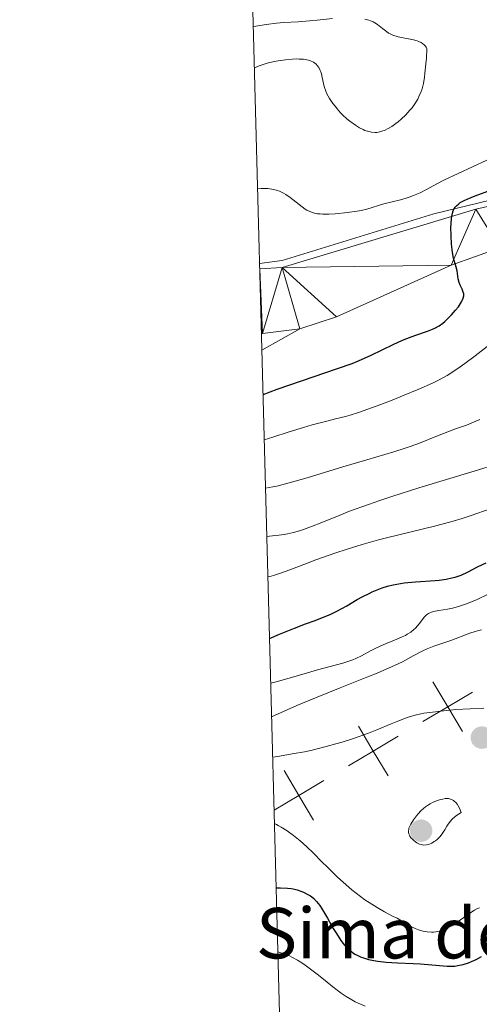
# Model space of a CAD drawing. Units: metres. Extents: x 680866 to 685399, y 4758186 to 4761275.
# Drawn here: x 681758 to 681821, y 4759595 to 4759731 of the extents above; entities that cross this region are included whole.
import ezdxf
from ezdxf.enums import TextEntityAlignment as Align

# ---------------------------------------------------------------- set-up
doc = ezdxf.new("R2010")
doc.units = ezdxf.units.M
doc.header["$MEASUREMENT"] = 0
for name, color, linetype, lineweight in [('Carátula', 7, 'Continuous', 0), ('Edificios construcciones cerramientos', 7, 'Continuous', 0), ('Elementos auxiliares', 7, 'Continuous', 0), ('Entidades rústicas y varios', 7, 'Continuous', 0), ('Otros límites administrativos', 7, 'Continuous', 0), ('Relieve y altimetría', 7, 'Continuous', 0), ('Viales y ferrocarril', 7, 'Continuous', 0)]:
    doc.layers.add(name, color=color, linetype=linetype, lineweight=lineweight)
doc.styles.add('Style-arial', font='arial.shx', dxfattribs={"bigfont": 'arialbig.shx'})

# ---------------------------------------------------------------- blocks, each defined once
blk = doc.blocks.new('5PATER')
at = {"layer": 'Relieve y altimetría', "linetype": 'Continuous', "lineweight": 0}
h = blk.add_hatch(color=250, dxfattribs=at)
edge = h.paths.add_edge_path()
edge.add_ellipse((0, 0), major_axis=(-1.095731441513621, -1.11071069902166), ratio=0.9994222409660318, start_angle=0, end_angle=360)

msp = doc.modelspace()

# ---------------------------------------------------------------- linework, layer by layer
at = {"layer": 'Carátula', "color": 7, "linetype": 'Continuous', "lineweight": 0}
msp.add_3dface([(680945.7100000009, 4758186.119999999), (685399.1099999994, 4758305.59), (685319.4600000009, 4761274.540000001), (680866.0599999987, 4761155.060000001)], dxfattribs=at)
at = {"layer": 'Edificios construcciones cerramientos', "color": 170, "linetype": 'Continuous', "lineweight": 0}
msp.add_polyline3d([(681790.8399999999, 4759697.5, 1750.71), (681793.9899999984, 4759697.91, 1750.66), (681814.9699999988, 4759704.4, 1748.62), (681827.3399999999, 4759707.380000001, 1748.33), (681836.4699999988, 4759709.17, 1747.45), (681845.7600000016, 4759710.880000001, 1747.17), (681855.8299999982, 4759711.99, 1745.94), (681873.4800000004, 4759712.59, 1744.69), (681896.8500000015, 4759713.779999999, 1742.78), (681924.6499999985, 4759717.119999999, 1740.92), (681939.2399999984, 4759719.85, 1740.17), (681947.8500000015, 4759721.210000001, 1740), (681953.3999999985, 4759721.390000001, 1739.63), (681958.8500000015, 4759720.790000001, 1739.3), (681965.4200000018, 4759719.08, 1739.03), (681971.1400000006, 4759716.35, 1738.42), (681975.9100000001, 4759713.109999999, 1738.15), (681980.7699999996, 4759707.91, 1738.16), (681983.1600000001, 4759704.92, 1737.9), (681984.870000001, 4759702.279999999, 1737.69), (681992.6499999985, 4759685.18, 1735.97)], dxfattribs=at)
at = {"layer": 'Elementos auxiliares', "color": 250, "linetype": 'Continuous', "lineweight": 0}
msp.add_3dface([(681819.9400000013, 4758603.33), (685218.6999999993, 4758694.51), (685156.0199999996, 4761007.949999999), (681758.4100000001, 4760916.77)], dxfattribs=at)
at = {"layer": 'Otros límites administrativos', "color": 250, "linetype": 'Continuous', "lineweight": 0, "elevation": 0.01, "flags": 128}
for points in [[(681814.8620156199, 4759639.481508061), (681816.9083864391, 4759636.044595713), (681818.9547572546, 4759632.607683366)], [(681813.4714740887, 4759633.998224897), (681816.9083864391, 4759636.044595713), (681820.3452987857, 4759638.09096653)], [(681804.5512785763, 4759633.342395613), (681806.5976493917, 4759629.905483264), (681808.644020211, 4759626.468570916)], [(681803.1607370451, 4759627.859112449), (681806.5976493917, 4759629.905483264), (681810.0345617421, 4759631.951854082)], [(681794.2405415326, 4759627.203283165), (681796.2869123481, 4759623.766370816), (681798.3332831636, 4759620.329458468)], [(681792.8500000015, 4759621.720000001), (681796.2869123481, 4759623.766370816), (681799.7238246948, 4759625.812741632)]]:
    msp.add_lwpolyline(points, dxfattribs=at)
at = {"layer": 'Relieve y altimetría', "color": 36, "linetype": 'Continuous', "lineweight": 0, "flags": 128}
for points, elevation in [([(681800.9499999993, 4759731.470000001), (681798.8099999987, 4759731.23), (681797.7600000016, 4759731.119999999), (681796.2100000009, 4759731.01), (681794.1900000013, 4759730.91), (681793.1999999993, 4759730.82), (681791.7600000016, 4759730.619999999), (681790.3099999987, 4759730.380000001), (681789.9600000009, 4759730.35)], 1760), ([(681790.120000001, 4759724.640000001), (681790.7699999996, 4759724.880000001), (681791.9100000001, 4759725.25), (681792.879999999, 4759725.5), (681793.4400000013, 4759725.609999999), (681794.4299999997, 4759725.75), (681795.3999999985, 4759725.83), (681795.9699999988, 4759725.85), (681796.3099999987, 4759725.84), (681796.9100000001, 4759725.810000001), (681797.4100000001, 4759725.74), (681797.620000001, 4759725.689999999), (681797.9200000018, 4759725.6), (681798.3200000003, 4759725.390000001), (681798.6700000018, 4759725.119999999), (681798.8299999982, 4759724.949999999), (681799.0599999987, 4759724.65), (681799.25, 4759724.27), (681799.3399999999, 4759724.050000001), (681799.3999999985, 4759723.810000001), (681799.5199999996, 4759723.279999999), (681799.6799999997, 4759722.470000001), (681799.7899999991, 4759722.040000001), (681800.0199999996, 4759721.369999999), (681800.1700000018, 4759721.029999999), (681800.5399999991, 4759720.35), (681801, 4759719.67), (681801.3399999999, 4759719.24), (681801.5700000003, 4759718.949999999), (681802.0700000003, 4759718.4), (681802.3500000015, 4759718.109999999), (681802.9299999997, 4759717.57), (681803.3299999982, 4759717.24), (681804.1099999994, 4759716.66), (681804.6900000013, 4759716.300000001), (681805.1900000013, 4759716.050000001), (681805.4400000013, 4759715.949999999), (681805.8000000007, 4759715.82), (681806.3299999982, 4759715.699999999), (681806.8399999999, 4759715.66), (681807.0799999982, 4759715.67), (681807.3299999982, 4759715.699999999), (681807.8000000007, 4759715.82), (681808.2600000016, 4759716), (681808.5599999987, 4759716.15), (681809.1499999985, 4759716.51), (681809.7300000004, 4759716.91), (681810.0199999996, 4759717.130000001), (681810.4499999993, 4759717.49), (681811.1000000015, 4759718.1), (681811.6799999997, 4759718.73), (681811.9600000009, 4759719.08), (681812.370000001, 4759719.65), (681812.75, 4759720.290000001), (681812.9200000018, 4759720.640000001), (681813.2100000009, 4759721.32), (681813.3500000015, 4759721.720000001), (681813.5300000012, 4759722.439999999), (681813.6900000013, 4759723.35), (681813.7600000016, 4759723.890000001), (681813.8900000006, 4759725.18), (681813.9499999993, 4759725.949999999), (681814.0199999996, 4759727.26), (681813.8999999985, 4759727.48), (681813.8099999987, 4759727.609999999), (681813.5899999999, 4759727.85), (681813.4699999988, 4759727.949999999), (681813.2100000009, 4759728.130000001), (681812.8999999985, 4759728.279999999), (681812.6700000018, 4759728.369999999), (681812.1499999985, 4759728.52), (681811.4800000004, 4759728.65), (681810.5100000016, 4759728.83), (681810.0199999996, 4759728.939999999), (681809.3200000003, 4759729.15), (681809.0100000016, 4759729.290000001), (681808.7199999988, 4759729.449999999), (681808.1900000013, 4759729.82), (681807.8599999994, 4759730.09), (681807.4200000018, 4759730.460000001), (681807.1799999997, 4759730.630000001), (681806.7899999991, 4759730.880000001), (681806.5700000003, 4759730.99), (681806.2199999988, 4759731.130000001), (681805.9699999988, 4759731.220000001), (681805.4299999997, 4759731.369999999)], 1760), ([(681790.5599999987, 4759707.869999999), (681791.0799999982, 4759707.9), (681791.3999999985, 4759707.91), (681792, 4759707.880000001), (681792.2800000012, 4759707.85), (681792.8099999987, 4759707.76), (681793.2899999991, 4759707.619999999), (681793.5899999999, 4759707.51), (681794.1700000018, 4759707.23), (681794.4800000004, 4759707.040000001), (681795.0899999999, 4759706.630000001), (681796.7199999988, 4759705.34), (681797.1600000001, 4759705.040000001), (681797.379999999, 4759704.91), (681797.7100000009, 4759704.74), (681798.25, 4759704.529999999), (681798.870000001, 4759704.4), (681799.2199999988, 4759704.359999999), (681799.6000000015, 4759704.34), (681800.4400000013, 4759704.34), (681801.3200000003, 4759704.390000001), (681803.0199999996, 4759704.550000001), (681804.3500000015, 4759704.73), (681804.9100000001, 4759704.84), (681805.6999999993, 4759705.029999999), (681808.0599999987, 4759705.779999999), (681810.370000001, 4759706.33), (681811.1499999985, 4759706.550000001), (681811.5599999987, 4759706.689999999), (681812.1700000018, 4759706.91), (681813.0700000003, 4759707.300000001), (681813.9499999993, 4759707.76), (681815.3999999985, 4759708.540000001), (681816.3900000006, 4759709.040000001), (681822.3500000015, 4759711.83)], 1755), ([(681791.4899999984, 4759673.029999999), (681792.6999999993, 4759673.439999999), (681794.9400000013, 4759674.16), (681796.9499999993, 4759674.77), (681798.1499999985, 4759675.119999999), (681800.1700000018, 4759675.66), (681801.3599999994, 4759675.960000001), (681802.7300000004, 4759676.300000001), (681803.4100000001, 4759676.49), (681804.5500000007, 4759676.84), (681805.2100000009, 4759677.07), (681807.620000001, 4759677.949999999), (681809.4200000018, 4759678.65), (681810.629999999, 4759679.140000001), (681812.8900000006, 4759680.08), (681814.7800000012, 4759680.93), (681815.620000001, 4759681.34), (681816.8099999987, 4759681.99), (681818.0100000016, 4759682.74), (681818.6400000006, 4759683.17), (681819.3000000007, 4759683.640000001), (681820.7100000009, 4759684.689999999), (681823.6099999994, 4759686.949999999)], 1745), ([(681791.6700000018, 4759666.34), (681792.6900000013, 4759666.529999999), (681793.4200000018, 4759666.689999999), (681794.9600000009, 4759667.07), (681797.4200000018, 4759667.77), (681802.3900000006, 4759669.300000001), (681805.7100000009, 4759670.290000001), (681809.4299999997, 4759671.390000001), (681810.9899999984, 4759671.880000001), (681811.6900000013, 4759672.130000001), (681812.9800000004, 4759672.609999999), (681815.2399999984, 4759673.52), (681816.3200000003, 4759673.949999999), (681817.9899999984, 4759674.560000001), (681819.5, 4759675.1), (681820.25, 4759675.390000001), (681821.370000001, 4759675.859999999)], 1740), ([(681791.8399999999, 4759659.67), (681793, 4759659.77), (681793.5199999996, 4759659.83), (681794.2399999984, 4759659.939999999), (681794.6999999993, 4759660.02), (681795.5500000007, 4759660.199999999), (681796.370000001, 4759660.43), (681796.9100000001, 4759660.609999999), (681798.0399999991, 4759661.02), (681799.4800000004, 4759661.609999999), (681801.8500000015, 4759662.58), (681803.3099999987, 4759663.15), (681805.9400000013, 4759664.109999999), (681807.4800000004, 4759664.640000001), (681809.1799999997, 4759665.199999999), (681812.9200000018, 4759666.380000001), (681820.5899999999, 4759668.710000001), (681823.8299999982, 4759669.73)], 1735), ([(681791.9899999984, 4759654.07), (681792.4400000013, 4759654.16), (681792.7899999991, 4759654.25), (681793.5899999999, 4759654.51), (681795.0399999991, 4759655.040000001), (681797.3599999994, 4759655.93), (681798.6400000006, 4759656.41), (681801.3900000006, 4759657.380000001), (681802.8299999982, 4759657.85), (681805.0500000007, 4759658.529999999), (681807.3099999987, 4759659.17), (681808.4400000013, 4759659.470000001), (681815.2699999996, 4759661.130000001), (681817.6600000001, 4759661.779999999), (681818.8999999985, 4759662.15), (681820.1700000018, 4759662.57), (681822.7699999996, 4759663.48)], 1730), ([(681792.3900000006, 4759639.32), (681793.129999999, 4759639.5), (681794.6099999994, 4759639.91), (681797.5, 4759640.77), (681798.8500000015, 4759641.17), (681802.3599999994, 4759642.1), (681803.3299999982, 4759642.4), (681803.7699999996, 4759642.560000001), (681804.1799999997, 4759642.73), (681804.9400000013, 4759643.09), (681806.3000000007, 4759643.84), (681806.9600000009, 4759644.189999999), (681807.9699999988, 4759644.65), (681809.879999999, 4759645.4), (681810.620000001, 4759645.720000001), (681811.0500000007, 4759645.939999999), (681811.3000000007, 4759646.09), (681811.7800000012, 4759646.41), (681812.2199999988, 4759646.77), (681812.4299999997, 4759646.960000001), (681812.7300000004, 4759647.27), (681813.1400000006, 4759647.779999999), (681813.6600000001, 4759648.48), (681813.9899999984, 4759648.800000001), (681814.25, 4759648.98), (681814.4100000001, 4759649.060000001), (681814.6600000001, 4759649.16), (681814.9600000009, 4759649.24), (681815.6700000018, 4759649.369999999), (681816.870000001, 4759649.560000001), (681817.5899999999, 4759649.710000001), (681818.3900000006, 4759649.93), (681818.8299999982, 4759650.07), (681819.5100000016, 4759650.32), (681820.9899999984, 4759650.939999999), (681822.5100000016, 4759651.65)], 1720), ([(681792.5100000016, 4759634.630000001), (681794.6600000001, 4759635.6), (681796.0199999996, 4759636.199999999), (681798.5799999982, 4759637.290000001), (681801.9899999984, 4759638.68), (681805.6799999997, 4759640.130000001), (681807.1499999985, 4759640.720000001), (681808.0700000003, 4759641.109999999), (681809.5500000007, 4759641.76), (681810.629999999, 4759642.290000001), (681812.129999999, 4759643.109999999), (681813.4400000013, 4759643.790000001), (681814.0799999982, 4759644.08), (681814.9699999988, 4759644.439999999), (681817.3599999994, 4759645.220000001), (681819.9800000004, 4759646.27), (681820.6900000013, 4759646.5), (681821.0399999991, 4759646.59), (681821.5899999999, 4759646.699999999)], 1715), ([(681792.6600000001, 4759629.07), (681793.6000000015, 4759629.199999999), (681795.379999999, 4759629.5), (681797.0500000007, 4759629.82), (681798.1099999994, 4759630.040000001), (681800.0700000003, 4759630.52), (681801.4299999997, 4759630.890000001), (681802.2800000012, 4759631.140000001), (681803.8500000015, 4759631.65), (681805.9100000001, 4759632.4), (681807.1000000015, 4759632.869999999), (681809.0899999999, 4759633.689999999), (681809.9899999984, 4759634.060000001), (681811.4400000013, 4759634.59), (681812.5599999987, 4759634.93), (681813.1999999993, 4759635.07), (681813.6099999994, 4759635.140000001), (681814.4499999993, 4759635.26), (681816.7399999984, 4759635.529999999), (681818.0300000012, 4759635.65), (681820, 4759635.779999999), (681821.9100000001, 4759635.84)], 1710), ([(681818.7600000016, 4759621.390000001), (681818.5300000012, 4759621.98), (681818.370000001, 4759622.300000001), (681818.25, 4759622.48), (681818.0100000016, 4759622.790000001), (681817.8200000003, 4759622.960000001), (681817.6900000013, 4759623.060000001), (681817.4299999997, 4759623.199999999), (681817.3000000007, 4759623.25), (681817.0300000012, 4759623.310000001), (681816.75, 4759623.32), (681816.5700000003, 4759623.310000001), (681816.2100000009, 4759623.26), (681815.9200000018, 4759623.199999999), (681815.3500000015, 4759623.029999999), (681814.8099999987, 4759622.790000001), (681814.4699999988, 4759622.609999999), (681814.25, 4759622.470000001), (681813.8399999999, 4759622.18), (681813.620000001, 4759622), (681813.1999999993, 4759621.619999999), (681812.8200000003, 4759621.220000001), (681812.5799999982, 4759620.939999999), (681812.1499999985, 4759620.359999999), (681811.7899999991, 4759619.790000001), (681811.6499999985, 4759619.5), (681811.5399999991, 4759619.210000001), (681811.5100000016, 4759619.07), (681811.4800000004, 4759618.790000001), (681811.4899999984, 4759618.65), (681811.5199999996, 4759618.439999999), (681811.6000000015, 4759618.24), (681811.6700000018, 4759618.109999999), (681811.8500000015, 4759617.85), (681811.9600000009, 4759617.73), (681812.1999999993, 4759617.51), (681812.4600000009, 4759617.310000001), (681812.6499999985, 4759617.189999999), (681813.0199999996, 4759617.02), (681813.2199999988, 4759616.949999999), (681813.6099999994, 4759616.880000001), (681813.9800000004, 4759616.9), (681814.2300000004, 4759616.960000001), (681814.3900000006, 4759617.01), (681814.7199999988, 4759617.16), (681815.0399999991, 4759617.35), (681815.2100000009, 4759617.460000001), (681815.4499999993, 4759617.66), (681815.8000000007, 4759618), (681816.129999999, 4759618.42), (681816.2899999991, 4759618.65), (681816.4899999984, 4759619), (681816.7800000012, 4759619.5), (681816.9600000009, 4759619.77), (681817.2800000012, 4759620.189999999), (681817.4800000004, 4759620.4), (681817.9600000009, 4759620.84), (681818.25, 4759621.060000001), (681818.7600000016, 4759621.390000001)], 1710), ([(681792.8999999985, 4759619.85), (681793.1700000018, 4759619.73), (681793.3999999985, 4759619.6), (681793.8399999999, 4759619.35), (681794.6499999985, 4759618.83), (681795.5599999987, 4759618.18), (681796.0199999996, 4759617.82), (681796.4800000004, 4759617.449999999), (681797.370000001, 4759616.65), (681798.2600000016, 4759615.779999999), (681799.5100000016, 4759614.52), (681800.1900000013, 4759613.85), (681801.6600000001, 4759612.439999999), (681802.4400000013, 4759611.73), (681803.6400000006, 4759610.689999999), (681804.8399999999, 4759609.74), (681805.4299999997, 4759609.300000001), (681806.0100000016, 4759608.9), (681807.120000001, 4759608.210000001), (681808.1499999985, 4759607.630000001), (681809.370000001, 4759606.99), (681809.8900000006, 4759606.720000001), (681810.8599999994, 4759606.16), (681811.8900000006, 4759605.560000001), (681812.3900000006, 4759605.32), (681812.870000001, 4759605.130000001), (681813.120000001, 4759605.050000001), (681813.5, 4759604.949999999), (681814.0799999982, 4759604.85), (681814.6600000001, 4759604.810000001), (681814.9499999993, 4759604.810000001), (681815.2399999984, 4759604.84), (681815.8000000007, 4759604.949999999), (681816.3500000015, 4759605.130000001), (681816.7199999988, 4759605.290000001), (681817.4699999988, 4759605.699999999), (681818.3500000015, 4759606.27), (681819.4699999988, 4759607.08), (681819.9800000004, 4759607.43), (681820.629999999, 4759607.85), (681821.0399999991, 4759608.060000001), (681821.3299999982, 4759608.189999999)], 1705), ([(681793.379999999, 4759602.07), (681794.2600000016, 4759601.800000001), (681794.8900000006, 4759601.550000001), (681795.3999999985, 4759601.310000001), (681796.1000000015, 4759600.92), (681796.6799999997, 4759600.560000001), (681797.1600000001, 4759600.23), (681797.9100000001, 4759599.68), (681799, 4759598.83), (681800.1999999993, 4759597.85), (681800.9699999988, 4759597.23), (681801.6000000015, 4759596.74), (681802.1499999985, 4759596.35), (681802.8399999999, 4759595.880000001), (681803.370000001, 4759595.550000001), (681804.0899999999, 4759595.16), (681804.8200000003, 4759594.810000001), (681805.4600000009, 4759594.540000001)], 1695)]:
    msp.add_lwpolyline(points, dxfattribs=dict(at, elevation=elevation))
at = {"layer": 'Relieve y altimetría', "color": 36, "linetype": 'Continuous', "lineweight": 30, "flags": 128}
for points, elevation in [([(681791.3200000003, 4759679.33), (681793.2699999996, 4759680.060000001), (681796.629999999, 4759681.25), (681801.6600000001, 4759682.939999999), (681803.6499999985, 4759683.65), (681804.5700000003, 4759684.02), (681806.3200000003, 4759684.790000001), (681809.3599999994, 4759686.25), (681810.6600000001, 4759686.85), (681811.25, 4759687.1), (681812.3299999982, 4759687.51), (681814.1099999994, 4759688.119999999), (681814.8200000003, 4759688.390000001), (681815.1400000006, 4759688.540000001), (681815.7100000009, 4759688.859999999), (681816.2199999988, 4759689.220000001), (681816.5300000012, 4759689.470000001), (681817.129999999, 4759690.050000001), (681817.4299999997, 4759690.359999999), (681818, 4759691.02), (681818.379999999, 4759691.5), (681818.8200000003, 4759692.17), (681818.9299999997, 4759692.359999999), (681819.0700000003, 4759692.699999999), (681819.1400000006, 4759693), (681819.1400000006, 4759693.18), (681819.129999999, 4759693.300000001), (681819.0700000003, 4759693.529999999), (681818.8900000006, 4759693.93), (681818.6099999994, 4759694.51), (681818.4899999984, 4759694.84), (681818.370000001, 4759695.369999999), (681818.2600000016, 4759696.130000001), (681818.1999999993, 4759696.49), (681818.0599999987, 4759697.01), (681817.8299999982, 4759697.77), (681817.7199999988, 4759698.24), (681817.5799999982, 4759699.02), (681817.5199999996, 4759699.460000001), (681817.4499999993, 4759700.18), (681817.370000001, 4759701.359999999), (681817.3599999994, 4759702.470000001), (681817.370000001, 4759703.01), (681817.4400000013, 4759703.779999999), (681817.5700000003, 4759704.48), (681817.6600000001, 4759704.779999999), (681817.8200000003, 4759705.130000001), (681817.9299999997, 4759705.290000001), (681818.1099999994, 4759705.51), (681818.4499999993, 4759705.790000001), (681818.6499999985, 4759705.93), (681819.1700000018, 4759706.210000001), (681819.6000000015, 4759706.41), (681820.6999999993, 4759706.869999999), (681822.9600000009, 4759707.710000001)], 1750), ([(681792.2199999988, 4759645.529999999), (681793.5799999982, 4759646.1), (681795.6999999993, 4759646.960000001), (681797.1900000013, 4759647.529999999), (681798.5599999987, 4759648.02), (681799.1099999994, 4759648.220000001), (681800.1600000001, 4759648.65), (681800.6999999993, 4759648.890000001), (681801.5300000012, 4759649.300000001), (681802.9200000018, 4759650.060000001), (681804.3599999994, 4759650.9), (681805.1600000001, 4759651.34), (681806.0100000016, 4759651.77), (681806.4499999993, 4759651.970000001), (681807.370000001, 4759652.359999999), (681807.8399999999, 4759652.529999999), (681808.5799999982, 4759652.76), (681809.3399999999, 4759652.949999999), (681809.8500000015, 4759653.050000001), (681810.8900000006, 4759653.210000001), (681812.4299999997, 4759653.380000001), (681815.1600000001, 4759653.57), (681815.7300000004, 4759653.619999999), (681816.6900000013, 4759653.75), (681817.4899999984, 4759653.9), (681817.9499999993, 4759654.029999999), (681818.2300000004, 4759654.109999999), (681818.7600000016, 4759654.310000001), (681819.629999999, 4759654.710000001), (681821.129999999, 4759655.470000001), (681822.2199999988, 4759655.98)], 1725), ([(681793.1400000006, 4759610.960000001), (681793.7300000004, 4759610.93), (681794.7100000009, 4759610.91), (681795.2399999984, 4759610.85), (681795.5100000016, 4759610.800000001), (681796.0500000007, 4759610.66), (681796.5799999982, 4759610.48), (681796.9200000018, 4759610.34), (681797.5399999991, 4759610.040000001), (681797.9200000018, 4759609.82), (681798.0899999999, 4759609.689999999), (681798.3500000015, 4759609.48), (681798.7399999984, 4759609.060000001), (681799.1700000018, 4759608.48), (681799.4100000001, 4759608.119999999), (681800.2300000004, 4759606.720000001), (681801.0500000007, 4759605.300000001), (681801.4800000004, 4759604.609999999), (681802.1099999994, 4759603.66), (681802.4200000018, 4759603.25), (681802.629999999, 4759603), (681803.0399999991, 4759602.57), (681803.2399999984, 4759602.380000001), (681803.6499999985, 4759602.050000001), (681804.0599999987, 4759601.77), (681804.3399999999, 4759601.619999999), (681804.9100000001, 4759601.35), (681805.2399999984, 4759601.23), (681805.9299999997, 4759601.02), (681806.6700000018, 4759600.869999999), (681807.2100000009, 4759600.779999999), (681808.3999999985, 4759600.66), (681809.9299999997, 4759600.57), (681812.1000000015, 4759600.48), (681813.1499999985, 4759600.42), (681816.8399999999, 4759600.109999999), (681817.5599999987, 4759600.09), (681817.879999999, 4759600.1), (681818.3299999982, 4759600.16), (681819.0399999991, 4759600.32), (681819.7699999996, 4759600.57), (681820.1799999997, 4759600.73), (681820.8500000015, 4759601.029999999), (681821.5700000003, 4759601.42)], 1700)]:
    msp.add_lwpolyline(points, dxfattribs=dict(at, elevation=elevation))
at = {"layer": 'Viales y ferrocarril', "color": 250, "linetype": 'Continuous', "lineweight": 13, "extrusion": (0.06753560995797443, 0.01543671084753708, 0.9975974385220795), "elevation": 121266.4934601495, "flags": 128}
msp.add_lwpolyline([(4488102.154435737, -1720960.029790424), (4488102.111263432, -1720960.174137756), (4488101.634139827, -1720965.370641686)], dxfattribs=at)
at = {"layer": 'Viales y ferrocarril', "color": 250, "linetype": 'Continuous', "lineweight": 13, "extrusion": (0.04445443736121829, 0.02540253563498188, 0.9986883969398118), "elevation": 152965.9645993835, "flags": 128}
msp.add_lwpolyline([(3794301.117011029, -2949462.388131943), (3794301.117011027, -2949468.442766532)], dxfattribs=at)
at = {"layer": 'Viales y ferrocarril', "color": 250, "linetype": 'Continuous', "lineweight": 13}
for points in [[(681992.9200000018, 4759682.359999999, 1735.87), (681984.25, 4759701.09, 1737.66), (681983.0399999991, 4759703.26, 1737.98), (681980.5599999987, 4759706.52, 1738.17), (681975.2300000004, 4759711.75, 1738.15), (681971.2399999984, 4759714.68, 1738.36), (681965.7199999988, 4759717.49, 1739.02), (681958.7100000009, 4759719.67, 1739.29), (681953.2600000016, 4759720.439999999, 1739.61), (681947.7600000016, 4759720.449999999, 1740.03), (681939.2899999991, 4759718.99, 1740.18), (681923.6600000001, 4759716, 1741), (681901.9200000018, 4759713.359999999, 1742.48), (681881.25, 4759712.199999999, 1744.26), (681856.1600000001, 4759711.08, 1746.01), (681846.2899999991, 4759710.050000001, 1747.17), (681836.870000001, 4759708.449999999, 1747.46), (681827.0700000003, 4759706.449999999, 1748.33), (681820.7899999991, 4759705.050000001, 1748.52), (681793.9899999984, 4759696.960000001, 1750.66), (681790.8599999994, 4759696.77, 1750.81)], [(681796.4100000001, 4759688.460000001, 1751.23), (681801.5, 4759690.109999999, 1750.84), (681817.3999999985, 4759697.25, 1749.19), (681824.1499999985, 4759699.689999999, 1748.56), (681835, 4759702.470000001, 1747.55), (681849.3200000003, 4759704.880000001, 1746.28), (681853.2800000012, 4759705.300000001, 1746.03), (681863.2699999996, 4759705.869999999, 1746.12), (681880.629999999, 4759706.449999999, 1744.55), (681894.4600000009, 4759707.33, 1743.66), (681910.0199999996, 4759708.790000001, 1742.54), (681924.8399999999, 4759710.35, 1740.88), (681951.3000000007, 4759713, 1739.42), (681956.4200000018, 4759712.449999999, 1739.02), (681961, 4759711.130000001, 1738.74), (681965.3399999999, 4759709.16, 1738.4), (681969.3500000015, 4759706.58, 1738.01), (681972.9299999997, 4759703.439999999, 1737.57), (681976.0199999996, 4759699.800000001, 1737.09), (681978.5399999991, 4759695.460000001, 1736.51), (681980.7699999996, 4759690.9, 1736.14), (681986.1799999997, 4759678.199999999, 1735.71), (681989.6000000015, 4759672.540000001, 1735.63)]]:
    msp.add_polyline3d(points, dxfattribs=at)

# ---------------------------------------------------------------- block references
at = {"layer": 'Relieve y altimetría', "color": 250, "linetype": 'Continuous', "lineweight": 0}
for p in [(681821.6400000006, 4759631.77, 1708.16), (681813.2199999988, 4759618.869999999, 1710.5)]:
    msp.add_blockref('5PATER', p, dxfattribs=at)

# ---------------------------------------------------------------- texts
at = {"layer": 'Entidades rústicas y varios', "color": 250, "linetype": 'Continuous', "lineweight": 0, "style": 'Style-arial'}
msp.add_text('Sima de San Mart%%237n', height=6.99996, dxfattribs=at).set_placement((681848.7514634803, 4759604.659979999, 0.01), align=Align.MIDDLE_CENTER)

# ---------------------------------------------------------------- meshes
at = {"layer": 'Viales y ferrocarril', "color": 20, "linetype": 'Continuous', "lineweight": 0}
mesh = msp.add_polyface(dxfattribs=at)
corners = [(681798.0199999996, 4759427.58, 1705.00000000024), (681804.3900000006, 4759430.48, 1704.790000000373), (681814.4200000018, 4759435.500000002, 1704.50000000057), (681822.5500000007, 4759440.33, 1704.499999999942), (681831.6300000027, 4759446.880000003, 1704.180000000481), (681837.9199999981, 4759452.6, 1704.270000000365), (681854.6700000018, 4759470.220000001, 1705.020000000074), (681860.1600000039, 4759474.960000003, 1704.790000000922), (681869.9899999984, 4759482.810000001, 1705.370000000079), (681886.0399999991, 4759494.939999999, 1706.22000000021), (681908.5000000037, 4759514.440000003, 1707.780000001052), (681928.8100000024, 4759531.699999999, 1710.250000000469), (681945.3300000019, 4759545.690000003, 1711.570000000401), (681949.4999999963, 4759548.369999999, 1712.240000000495), (681954.5200000033, 4759550.810000001, 1712.760000000423), (681959.75, 4759552.76, 1713.070000000497), (681968.9400000013, 4759554.900000002, 1713.12000000033), (681979.2899999991, 4759555.390000001, 1714.060000000509), (681998.6400000006, 4759555.639999997, 1715.569999999465), (682010.8299999982, 4759555.330000002, 1716.190000000564), (682040.9400000013, 4759553.51, 1717.660000000132), (682070.0299999975, 4759549.6, 1718.850000000082), (682079.4699999988, 4759548.710000001, 1719.320000000385), (682089.6099999994, 4759549.610000003, 1719.640000000159), (682097.1900000013, 4759551.35, 1719.890000000061), (682104.5000000037, 4759554.02, 1720.239999999872), (682111.4100000039, 4759557.58, 1720.69000000018), (682116.0100000016, 4759560.649999999, 1720.980000000042), (682119.0199999996, 4759563.079999998, 1721.100000000414), (682125.5100000016, 4759569.27, 1721.400000000339), (682128.7800000012, 4759573.050000001, 1721.560000000603), (682131.1699999981, 4759576.530000003, 1721.740000000242), (682135.0099999979, 4759583.65, 1722.050000000059), (682137.6600000039, 4759590.02, 1722.270000000313), (682139.1100000031, 4759594.790000001, 1722.430000000331), (682140.2300000004, 4759600.83, 1723.010000000188), (682140.7800000012, 4759606.32, 1723.330000000167), (682140.7399999984, 4759613.529999999, 1723.470000000554), (682140.0000000037, 4759620.779999997, 1723.979999999897), (682138.6700000018, 4759626.279999999, 1724.200000000382), (682136.25, 4759633.369999999, 1724.470000000505), (682133.6799999997, 4759638.880000001, 1724.760000000022), (682131.6499999985, 4759642.359999999, 1724.940000000263), (682129.0600000024, 4759646.109999998, 1725.120000000325), (682126.4100000001, 4759649.26, 1725.320000000029), (682123.4600000009, 4759652.139999997, 1725.580000000277), (682118.5600000024, 4759655.91, 1726.120000000563), (682115.0199999996, 4759658.020000003, 1726.550000000448), (682108.5500000007, 4759660.859999999, 1727.380000000011), (682102.5300000012, 4759662.540000001, 1727.460000000588), (682096.320000004, 4759663.330000002, 1727.660000000212), (682090.0700000003, 4759663.210000001, 1727.980000000038), (682085.9400000013, 4759662.629999997, 1728.250000000315), (682076.2400000021, 4759660.66, 1728.580000000265), (682068.8400000036, 4759659.58, 1729.090000000132), (682058.7800000012, 4759658.630000001, 1729.710000000089), (682049.7199999988, 4759658.51, 1730.250000000426), (682042.950000003, 4759658.76, 1730.750000000068), (682038.0000000037, 4759659.040000001, 1731.459999999607), (682031.2500000037, 4759659.900000002, 1731.890000000469), (682016.6100000031, 4759662.51, 1733.460000000645), (682010.6700000018, 4759664.359999999, 1734.12999999987), (682006.9499999993, 4759666.189999998, 1734.480000000313), (682003.4700000025, 4759668.470000001, 1734.730000000211), (682000.3100000024, 4759671.15, 1734.9000000003), (681997.2800000012, 4759674.559999997, 1735.060000000069), (681992.9200000018, 4759682.359999999, 1735.869999999926), (681984.25, 4759701.09, 1737.660000000337), (681983.0399999991, 4759703.26, 1737.980000000238), (681980.5599999987, 4759706.52, 1738.170000000682), (681975.2299999967, 4759711.75, 1738.149999999876), (681971.2399999984, 4759714.68, 1738.360000000177), (681965.7199999988, 4759717.49, 1739.020000000326), (681958.7100000009, 4759719.67, 1739.290000000139), (681953.2600000016, 4759720.439999998, 1739.610000000085), (681947.7600000016, 4759720.449999997, 1740.030000000073), (681939.2900000028, 4759718.99, 1740.180000000115), (681923.6599999964, 4759716, 1741.000000000725), (681901.9199999981, 4759713.359999998, 1742.480000000116), (681881.2500000037, 4759712.199999999, 1744.259999999935), (681856.1600000001, 4759711.079999998, 1746.009999999724), (681846.2900000066, 4759710.050000001, 1747.170000000155), (681836.870000001, 4759708.449999997, 1747.460000000491), (681827.0699999966, 4759706.449999997, 1748.330000000068), (681820.7899999991, 4759705.050000001, 1748.520000000162), (681793.9900000021, 4759696.960000001, 1750.660000000355), (681790.8599999994, 4759696.77, 1750.810000000016), (681791.1000000015, 4759687.779999999, 1751.599999999815), (681791.25, 4759687.769999998, 1751.589999999564), (681796.4100000001, 4759688.460000001, 1751.229999999905), (681801.5, 4759690.110000003, 1750.840000000796), (681817.4000000022, 4759697.250000002, 1749.190000000847), (681824.1500000022, 4759699.689999999, 1748.560000000351), (681835.0000000037, 4759702.470000001, 1747.550000000399), (681849.3200000003, 4759704.880000001, 1746.280000000591), (681853.2800000012, 4759705.300000001, 1746.030000000141), (681863.2699999996, 4759705.869999999, 1746.120000000425), (681880.629999999, 4759706.449999999, 1744.550000000219), (681894.4600000009, 4759707.330000002, 1743.660000000174), (681910.0200000033, 4759708.790000001, 1742.540000000219), (681924.8400000036, 4759710.349999998, 1740.879999999538), (681951.3000000007, 4759713, 1739.420000000031), (681956.4200000018, 4759712.449999999, 1739.019999999646), (681961.0000000037, 4759711.130000001, 1738.740000000183), (681965.3399999961, 4759709.160000002, 1738.400000000617), (681969.3500000015, 4759706.579999998, 1738.010000000497), (681972.9299999997, 4759703.439999999, 1737.570000000284), (681976.0199999996, 4759699.800000001, 1737.090000000606), (681978.5399999991, 4759695.460000001, 1736.509999999876), (681980.7699999996, 4759690.9, 1736.140000000037), (681986.1799999997, 4759678.199999999, 1735.709999999902), (681989.5999999978, 4759672.539999997, 1735.629999999705), (681993.679999996, 4759667.329999998, 1735.629999999994), (681996.4800000042, 4759664.470000001, 1735.450000000322), (682000.2399999984, 4759661.52, 1734.91000000019), (682004.1900000013, 4759659.129999997, 1734.599999999861), (682008.379999999, 4759657.210000001, 1734.240000000683), (682015.0199999958, 4759655.269999998, 1733.660000000171), (682019.5799999982, 4759654.630000001, 1733.240000000253), (682032.7100000009, 4759653.6, 1731.939999999916), (682050.1600000039, 4759652.76, 1730.98000000001), (682069.6500000022, 4759652.880000001, 1729.259999999854), (682077.1099999994, 4759653.309999997, 1728.649999999914), (682090.3300000019, 4759654.509999998, 1727.999999999662), (682097.120000001, 4759654.590000002, 1727.330000001046), (682101.370000001, 4759653.969999997, 1726.88999999993), (682105.5100000016, 4759652.82, 1726.450000000155), (682109.4800000042, 4759651.169999998, 1726.029999999606), (682113.2199999988, 4759649.050000001, 1725.640000000161), (682119.0200000033, 4759644.369999999, 1725.160000000106), (682122.7500000037, 4759639.930000002, 1724.000000000442), (682127.1800000034, 4759632.380000001, 1723.640000000479), (682129.6500000022, 4759626.300000003, 1723.310000000395), (682130.9200000018, 4759621.49, 1722.830000000216), (682131.7199999988, 4759616.869999997, 1722.540000000164), (682132.1100000031, 4759611.33, 1722.830000000407), (682131.7300000042, 4759603.880000003, 1722.480000000056), (682130.3000000007, 4759596.370000003, 1722.080000000596), (682127.6600000001, 4759588.84, 1721.549999999921), (682125.4600000009, 4759584.369999999, 1721.380000000071), (682120.6999999993, 4759577.470000001, 1720.590000000123), (682115.8900000006, 4759572.16, 1720.250000000234), (682109.0200000033, 4759566.41, 1719.920000000388), (682105.3999999985, 4759564.219999997, 1720.199999999919), (682099.0200000033, 4759561.210000001, 1719.490000000495), (682091.070000004, 4759558.77, 1719.099999999693), (682082.8400000036, 4759557.540000001, 1718.990000000339), (682073.4599999972, 4759557.5, 1719.050000000334), (682028.5300000012, 4759560.099999998, 1716.999999999988), (682010.879999999, 4759561.130000003, 1716.200000000091), (681993.4100000001, 4759562.16, 1715.55999999957), (681982.4299999997, 4759562.779999999, 1715.629999999961), (681976.0899999961, 4759562.959999997, 1715.200000000435), (681968.3599999994, 4759562.450000003, 1714.650000000794), (681961.4600000009, 4759561.170000002, 1714.230000000426), (681954.75, 4759559.149999999, 1713.809999999876), (681948.7400000058, 4759556.41, 1713.200000000149), (681943.0100000016, 4759553.130000001, 1712.620000000307), (681935.8800000027, 4759547.999999998, 1711.929999999693), (681913.4900000058, 4759526.85, 1708.859999999594), (681904.3600000031, 4759518.9, 1707.780000000782), (681882.0600000024, 4759499.540000001, 1706.219999999967), (681866.120000001, 4759487.49, 1705.370000000266), (681856.120000001, 4759479.51, 1704.790000000309), (681850.3100000024, 4759474.479999999, 1705.019999999434), (681833.5, 4759456.810000001, 1704.270000000643), (681827.6500000022, 4759451.48, 1704.180000000419), (681819.0900000036, 4759445.310000001, 1704.500000000183), (681811.3900000006, 4759440.74, 1704.500000000254), (681801.6699999981, 4759435.869999999, 1704.790000000659), (681797.8399999999, 4759434.130000001, 1704.920000000376)]
mesh.append_faces([[corners[k] for k in face] for face in [(88, 86, 87), (1, 170, 0)]], dxfattribs={"vtx0": -1, "color": 20})
mesh.append_faces([[corners[k] for k in face] for face in [(93, 83, 92), (83, 93, 82), (81, 95, 80), (80, 96, 79), (79, 98, 78), (78, 99, 77), (77, 100, 76), (76, 101, 75), (75, 101, 74), (74, 102, 73), (73, 103, 72), (72, 104, 71), (71, 105, 70), (70, 106, 69), (69, 107, 68), (68, 107, 67), (67, 109, 66), (66, 111, 65), (65, 112, 64), (64, 113, 63), (63, 114, 62), (62, 115, 61), (61, 116, 60), (60, 118, 59), (59, 119, 58), (58, 119, 57), (57, 120, 56), (56, 120, 55), (55, 121, 54), (54, 121, 53), (53, 122, 52), (52, 123, 51), (51, 123, 50), (50, 124, 49), (49, 125, 48), (48, 127, 47), (47, 128, 46), (46, 128, 45), (45, 129, 44), (44, 130, 43), (43, 130, 42), (42, 130, 41), (41, 131, 40), (40, 132, 39), (39, 133, 38), (38, 134, 37), (37, 135, 36), (36, 136, 35), (35, 137, 34), (34, 137, 33), (33, 138, 32), (32, 139, 31), (31, 140, 30), (30, 140, 29), (29, 141, 28), (28, 142, 27), (27, 142, 26), (86, 88, 85), (91, 85, 90), (90, 85, 89), (89, 85, 88), (153, 16, 152), (15, 155, 14), (152, 17, 151), (14, 156, 13), (13, 157, 12), (12, 158, 11), (11, 159, 10), (10, 160, 9), (9, 161, 8), (8, 162, 7), (7, 163, 6), (6, 164, 5), (5, 165, 4), (4, 166, 3), (3, 167, 2), (2, 168, 1), (150, 18, 149), (149, 19, 148), (148, 20, 147), (147, 22, 146), (25, 144, 24), (24, 145, 23)]], dxfattribs={"vtx0": -1, "vtx1": -1, "color": 20})
mesh.append_faces([[corners[k] for k in face] for face in [(91, 84, 85), (84, 91, 92), (92, 83, 84), (82, 93, 94), (81, 94, 95), (94, 81, 82), (80, 95, 96), (79, 96, 97), (79, 97, 98), (78, 98, 99), (77, 99, 100), (76, 100, 101), (74, 101, 102), (73, 102, 103), (72, 103, 104), (71, 104, 105), (70, 105, 106), (69, 106, 107), (67, 107, 108), (67, 108, 109), (66, 109, 110), (66, 110, 111), (65, 111, 112), (64, 112, 113), (63, 113, 114), (62, 114, 115), (61, 115, 116), (60, 116, 117), (60, 117, 118), (59, 118, 119), (57, 119, 120), (55, 120, 121), (53, 121, 122), (52, 122, 123), (50, 123, 124), (49, 124, 125), (48, 125, 126), (48, 126, 127), (47, 127, 128), (45, 128, 129), (44, 129, 130), (41, 130, 131), (40, 131, 132), (39, 132, 133), (38, 133, 134), (37, 134, 135), (36, 135, 136), (35, 136, 137), (33, 137, 138), (32, 138, 139), (31, 139, 140), (29, 140, 141), (28, 141, 142), (26, 142, 143), (15, 154, 155), (154, 15, 16), (16, 153, 154), (152, 16, 17), (14, 155, 156), (13, 156, 157), (12, 157, 158), (11, 158, 159), (10, 159, 160), (9, 160, 161), (8, 161, 162), (7, 162, 163), (6, 163, 164), (5, 164, 165), (4, 165, 166), (3, 166, 167), (2, 167, 168), (1, 168, 169), (1, 169, 170), (17, 150, 151), (150, 17, 18), (149, 18, 19), (148, 19, 20), (147, 20, 21), (147, 21, 22), (146, 22, 23), (25, 143, 144), (143, 25, 26), (24, 144, 145), (23, 145, 146)]], dxfattribs={"vtx0": -1, "vtx2": -1, "color": 20})

doc.saveas('drawing.dxf')
